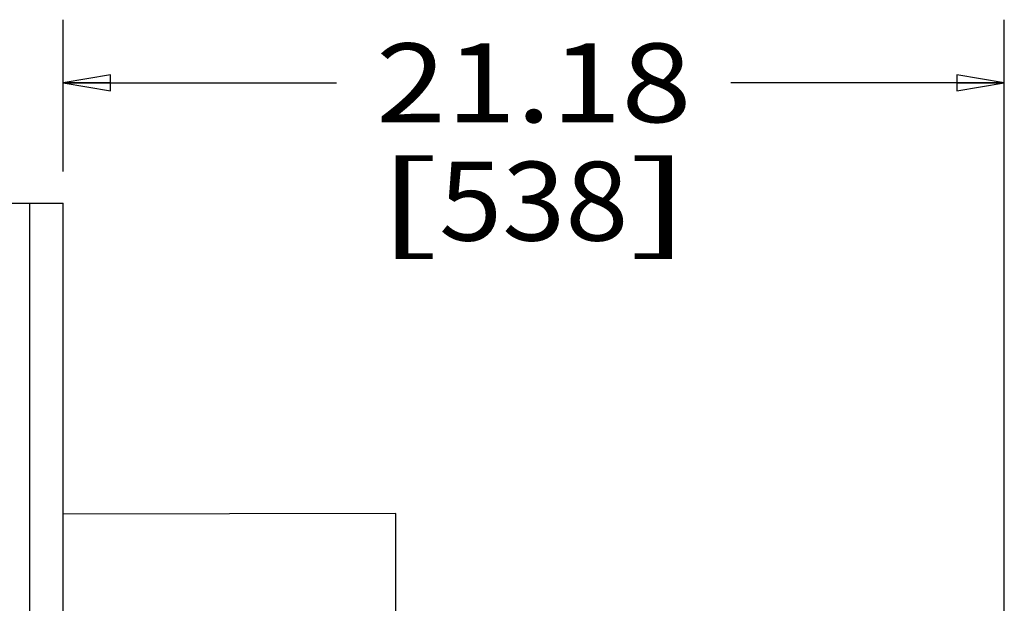
# Model space of a CAD drawing. Units: inches. Extents: x 0 to 17, y 0 to 11.
# Drawn here: x 4.6 to 6.5, y 4.6 to 5.7 of the extents above; entities that cross this region are included whole.
import ezdxf
from ezdxf.enums import TextEntityAlignment as Align

# ---------------------------------------------------------------- set-up
doc = ezdxf.new("R2010")
doc.units = ezdxf.units.IN
doc.header["$LTSCALE"] = 0.935
doc.header["$MEASUREMENT"] = 0
doc.layers.get('0').update_dxf_attribs({"linetype": 'CONTINUOUS'})
doc.styles.get("Standard").update_dxf_attribs({"font": 'bluprnt.ttf'})
doc.dimstyles.new('DIMSTYLE_1', dxfattribs={"dimtxt": 0.15625, "dimasz": 0.09375, "dimexe": 0.125, "dimexo": 0.0625, "dimgap": 0.078125, "dimtad": 0, "dimtih": 1, "dimtoh": 1, "dimlfac": 11.363636, "dimzin": 4, "dimdsep": 46, "dimtxsty": 'Standard', "dimblk": 'CLOSED', "dimblk1": 'CLOSED', "dimblk2": 'CLOSED', "dimcen": 0.09, "dimadec": 3, "dimazin": 1, "dimtfac": 1, "dimtdec": 3, "dimtofl": 0, "dimtmove": 0, "dimatfit": 3, "dimldrblk": 'CLOSED', "dimfxl": 0, "dimtolj": 1, "dimtzin": 4, "dimarcsym": 0})

# ---------------------------------------------------------------- blocks, each defined once
blk = doc.blocks.new('_CLOSED')
at = {"color": 0, "linetype": 'ByBlock'}
for p, q in [((0, 0), (-1, 0.167)), ((-1, 0.167), (-1, -0.167)), ((-1, -0.167), (0, 0)), ((-1, 0), (0, 0))]:
    blk.add_line(p, q, dxfattribs=at)
blk = doc.blocks.new('*D7')
at = {"color": 7, "linetype": 'Continuous'}
for p, q in [((4.6582, 5.4306), (4.6582, 5.7314)), ((6.522, 4.3475), (6.522, 5.7314)), ((4.6582, 5.6064), (5.1995, 5.6064)), ((6.522, 5.6064), (5.9807, 5.6064))]:
    blk.add_line(p, q, dxfattribs=at)
at = {"color": 7, "linetype": 'Continuous', "xscale": 0.09375, "yscale": 0.09375, "zscale": 0.09375, "rotation": 180}
blk.add_blockref('_CLOSED', (4.6582, 5.6064), dxfattribs=at)
at = {"color": 7, "linetype": 'Continuous', "xscale": 0.09375, "yscale": 0.09375, "zscale": 0.09375}
blk.add_blockref('_CLOSED', (6.522, 5.6064), dxfattribs=at)
at = {"color": 7, "linetype": 'Continuous'}
for s, height, p, p2 in [('21.18', 0.15625, (5.2776, 5.5283), (5.9026, 5.5283)), ('[', 0.1562, (5.2776, 5.2939), (5.4026, 5.2939)), (']', 0.1562, (5.7776, 5.2939), (5.9026, 5.2939)), ('538', 0.15625, (5.4026, 5.2939), (5.7776, 5.2939))]:
    blk.add_text(s, height=height, dxfattribs=at).set_placement(p, p2, align=Align.FIT)

msp = doc.modelspace()

# ---------------------------------------------------------------- linework, layer by layer
at = {"color": 7, "linetype": 'Continuous'}
for p, q in [((2.54621, 5.36808), (4.65821, 5.36808)), ((4.59221, 2.72808), (4.59221, 5.36808)), ((4.65821, 2.72808), (4.65821, 5.36808)), ((5.31682, 4.7532), (4.65821, 4.75202)), ((5.31724, 4.51787), (5.31682, 4.7532))]:
    msp.add_line(p, q, dxfattribs=at)

# ---------------------------------------------------------------- dimensions: what is measured, and where the dimension line sits
dim = msp.add_linear_dim(base=(6.52204, 5.60645), p1=(4.65821, 5.36808), p2=(6.52204, 4.28503), text='<>\\P[]', dimstyle='DIMSTYLE_1', dxfattribs=at)
dim.commit()
dim.dimension.update_dxf_attribs({"geometry": '*D7', "text_midpoint": (5.59012, 5.48926), "dimtype": 160})

doc.saveas('drawing.dxf')
